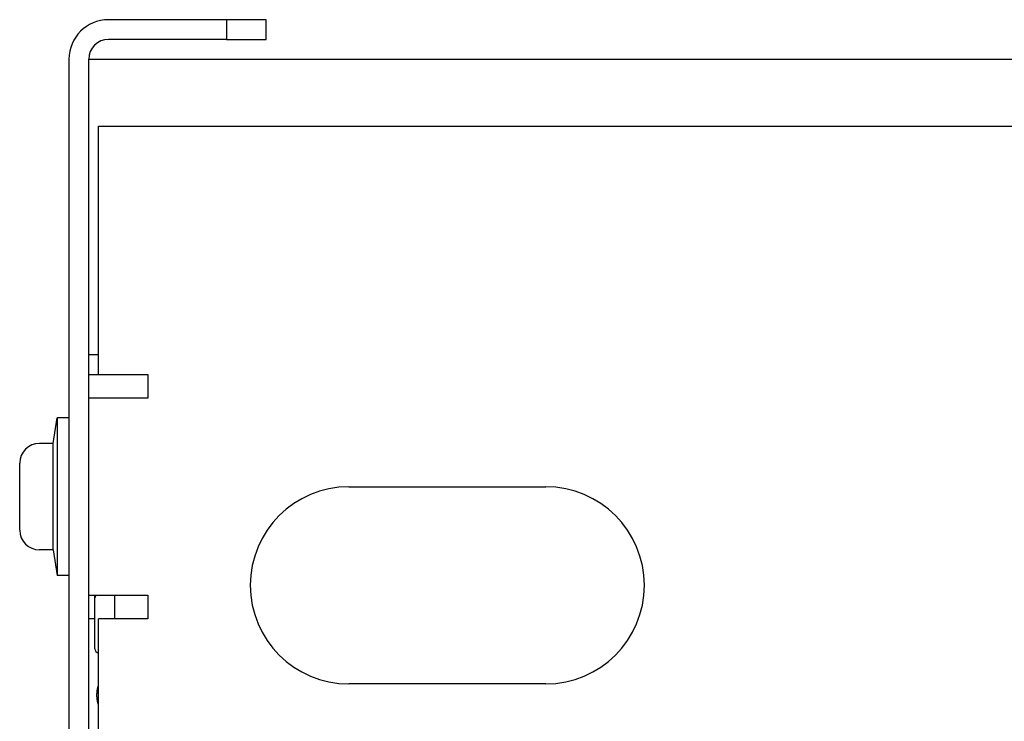
# Model space of a CAD drawing. Extents: x 240 to 886, y 36 to 661.
# Drawn here: x 668 to 718, y 599 to 634 of the extents above; entities that cross this region are included whole.
import ezdxf

# ---------------------------------------------------------------- set-up
doc = ezdxf.new("R2010")
doc.units = 0
doc.layers.add('VISIBLE__ISO_', color=7, linetype='CONTINUOUS')

msp = doc.modelspace()

# ---------------------------------------------------------------- linework, layer by layer
at = {"layer": 'VISIBLE__ISO_'}
for p, q in [((678.794, 634.307), (672.794, 634.307)), ((680.794, 634.307), (678.794, 634.307)), ((678.794, 634.307), (678.794, 633.307)), ((680.794, 633.307), (680.794, 634.307)), ((678.794, 633.307), (672.794, 633.307)), ((678.794, 633.307), (680.794, 633.307)), ((670.794, 632.307), (670.794, 432.907)), ((671.794, 632.307), (883.394, 632.307)), ((671.794, 432.907), (671.794, 632.307)), ((672.294, 628.907), (885.294, 628.907)), ((672.294, 616.307), (672.294, 628.907)), ((672.294, 617.307), (671.794, 617.307)), ((671.794, 616.307), (672.294, 616.307)), ((672.294, 616.307), (674.794, 616.307)), ((674.794, 616.307), (674.794, 615.107)), ((674.194, 615.107), (671.794, 615.107)), ((674.794, 615.107), (674.194, 615.107)), ((669.994, 612.807), (670.194, 614.107)), ((670.194, 614.107), (670.194, 606.107)), ((670.794, 614.107), (670.194, 614.107)), ((669.994, 612.807), (669.294, 612.807)), ((669.994, 607.407), (669.994, 612.807)), ((668.294, 608.407), (668.294, 611.807)), ((684.994, 610.607), (694.994, 610.607)), ((669.994, 607.407), (669.294, 607.407)), ((669.994, 607.407), (670.194, 606.107)), ((670.794, 606.107), (670.194, 606.107)), ((671.794, 605.107), (674.194, 605.107)), ((672.114, 604.981), (672.114, 605.107)), ((673.114, 603.907), (673.114, 605.107)), ((674.194, 605.107), (674.794, 605.107)), ((674.794, 605.107), (674.794, 603.907)), ((672.114, 602.384), (672.114, 604.981)), ((672.114, 603.907), (671.794, 603.907)), ((672.294, 466.807), (672.294, 603.907)), ((674.794, 603.907), (672.294, 603.907)), ((694.994, 600.607), (684.994, 600.607))]:
    msp.add_line(p, q, dxfattribs=at)
for points in [[(672.162, 605.107, 0), (672.162, 605.106, 0), (672.161, 605.105, 0), (672.161, 605.105, 0), (672.16, 605.104, 0), (672.16, 605.104, 0), (672.159, 605.103, 0), (672.159, 605.103, 0), (672.158, 605.102, 0), (672.158, 605.102, 0), (672.157, 605.101, 0), (672.157, 605.1, 0), (672.156, 605.1, 0), (672.156, 605.099, 0), (672.155, 605.099, 0), (672.155, 605.098, 0), (672.154, 605.097, 0), (672.154, 605.097, 0), (672.154, 605.096, 0), (672.153, 605.096, 0), (672.153, 605.095, 0), (672.152, 605.094, 0), (672.152, 605.094, 0), (672.151, 605.093, 0), (672.151, 605.093, 0), (672.15, 605.092, 0), (672.15, 605.091, 0), (672.15, 605.091, 0), (672.149, 605.09, 0), (672.149, 605.09, 0), (672.148, 605.089, 0), (672.148, 605.088, 0), (672.147, 605.088, 0), (672.147, 605.087, 0), (672.147, 605.087, 0), (672.146, 605.086, 0), (672.146, 605.085, 0), (672.145, 605.085, 0), (672.145, 605.084, 0), (672.144, 605.083, 0), (672.144, 605.083, 0), (672.144, 605.082, 0), (672.143, 605.082, 0), (672.143, 605.081, 0), (672.142, 605.08, 0), (672.142, 605.08, 0), (672.142, 605.079, 0), (672.141, 605.078, 0), (672.141, 605.078, 0), (672.141, 605.077, 0), (672.14, 605.077, 0), (672.14, 605.076, 0), (672.139, 605.075, 0), (672.139, 605.075, 0), (672.139, 605.074, 0), (672.138, 605.073, 0), (672.138, 605.073, 0), (672.138, 605.072, 0), (672.137, 605.072, 0), (672.137, 605.071, 0), (672.136, 605.07, 0), (672.136, 605.07, 0), (672.136, 605.069, 0), (672.135, 605.068, 0), (672.135, 605.068, 0), (672.135, 605.067, 0), (672.134, 605.066, 0), (672.134, 605.066, 0), (672.134, 605.065, 0), (672.133, 605.065, 0), (672.133, 605.064, 0), (672.133, 605.063, 0), (672.133, 605.063, 0), (672.132, 605.062, 0), (672.132, 605.061, 0), (672.132, 605.061, 0), (672.131, 605.06, 0), (672.131, 605.06, 0), (672.131, 605.059, 0), (672.13, 605.058, 0), (672.13, 605.058, 0), (672.13, 605.057, 0), (672.13, 605.056, 0), (672.129, 605.056, 0), (672.129, 605.055, 0), (672.129, 605.055, 0), (672.129, 605.054, 0), (672.128, 605.053, 0), (672.128, 605.053, 0), (672.128, 605.052, 0), (672.128, 605.051, 0), (672.127, 605.051, 0), (672.127, 605.05, 0), (672.127, 605.049, 0), (672.127, 605.049, 0), (672.126, 605.048, 0), (672.126, 605.048, 0), (672.126, 605.047, 0), (672.126, 605.046, 0), (672.125, 605.046, 0), (672.125, 605.045, 0), (672.125, 605.044, 0), (672.125, 605.044, 0), (672.124, 605.043, 0), (672.124, 605.042, 0), (672.124, 605.042, 0), (672.124, 605.041, 0), (672.124, 605.04, 0), (672.123, 605.039, 0), (672.123, 605.039, 0), (672.123, 605.038, 0), (672.123, 605.037, 0), (672.122, 605.037, 0), (672.122, 605.036, 0), (672.122, 605.035, 0), (672.122, 605.035, 0), (672.122, 605.034, 0), (672.121, 605.033, 0), (672.121, 605.033, 0), (672.121, 605.032, 0), (672.121, 605.031, 0), (672.121, 605.03, 0), (672.12, 605.03, 0), (672.12, 605.029, 0), (672.12, 605.028, 0), (672.12, 605.028, 0), (672.12, 605.027, 0), (672.12, 605.026, 0), (672.119, 605.026, 0), (672.119, 605.025, 0), (672.119, 605.024, 0), (672.119, 605.023, 0), (672.119, 605.023, 0), (672.119, 605.022, 0), (672.118, 605.021, 0), (672.118, 605.021, 0), (672.118, 605.02, 0), (672.118, 605.019, 0), (672.118, 605.018, 0), (672.118, 605.018, 0), (672.118, 605.017, 0), (672.117, 605.016, 0), (672.117, 605.016, 0), (672.117, 605.015, 0), (672.117, 605.014, 0), (672.117, 605.013, 0), (672.117, 605.013, 0), (672.117, 605.012, 0), (672.117, 605.011, 0), (672.116, 605.01, 0), (672.116, 605.01, 0), (672.116, 605.009, 0), (672.116, 605.008, 0), (672.116, 605.008, 0), (672.116, 605.007, 0), (672.116, 605.006, 0), (672.116, 605.005, 0), (672.116, 605.005, 0), (672.115, 605.004, 0), (672.115, 605.003, 0), (672.115, 605.003, 0), (672.115, 605.002, 0), (672.115, 605.001, 0), (672.115, 605.001, 0), (672.115, 605, 0), (672.115, 604.999, 0), (672.115, 604.998, 0), (672.115, 604.998, 0), (672.115, 604.997, 0), (672.115, 604.996, 0), (672.115, 604.996, 0), (672.114, 604.995, 0), (672.114, 604.994, 0), (672.114, 604.993, 0), (672.114, 604.993, 0), (672.114, 604.992, 0), (672.114, 604.991, 0), (672.114, 604.991, 0), (672.114, 604.99, 0), (672.114, 604.989, 0), (672.114, 604.989, 0), (672.114, 604.988, 0), (672.114, 604.987, 0), (672.114, 604.987, 0), (672.114, 604.986, 0), (672.114, 604.985, 0), (672.114, 604.985, 0), (672.114, 604.984, 0), (672.114, 604.983, 0), (672.114, 604.982, 0), (672.114, 604.982, 0), (672.114, 604.981, 0)], [(672.214, 600.036, 0), (672.214, 600.04, 0), (672.214, 600.044, 0), (672.214, 600.048, 0), (672.214, 600.052, 0), (672.214, 600.056, 0), (672.214, 600.06, 0), (672.214, 600.064, 0), (672.214, 600.068, 0), (672.214, 600.072, 0), (672.214, 600.076, 0), (672.214, 600.08, 0), (672.215, 600.083, 0), (672.215, 600.087, 0), (672.215, 600.091, 0), (672.215, 600.095, 0), (672.215, 600.099, 0), (672.215, 600.103, 0), (672.216, 600.107, 0), (672.216, 600.111, 0), (672.216, 600.115, 0), (672.216, 600.119, 0), (672.216, 600.123, 0), (672.217, 600.127, 0), (672.217, 600.131, 0), (672.217, 600.135, 0), (672.217, 600.139, 0), (672.218, 600.142, 0), (672.218, 600.146, 0), (672.218, 600.15, 0), (672.218, 600.154, 0), (672.219, 600.158, 0), (672.219, 600.162, 0), (672.219, 600.166, 0), (672.22, 600.17, 0), (672.22, 600.174, 0), (672.22, 600.178, 0), (672.221, 600.182, 0), (672.221, 600.186, 0), (672.222, 600.19, 0), (672.222, 600.193, 0), (672.222, 600.197, 0), (672.223, 600.201, 0), (672.223, 600.205, 0), (672.224, 600.209, 0), (672.224, 600.213, 0), (672.225, 600.217, 0), (672.225, 600.221, 0), (672.225, 600.225, 0), (672.226, 600.229, 0), (672.226, 600.233, 0), (672.227, 600.237, 0), (672.228, 600.24, 0), (672.228, 600.244, 0), (672.229, 600.248, 0), (672.229, 600.252, 0), (672.23, 600.256, 0), (672.23, 600.26, 0), (672.231, 600.264, 0), (672.231, 600.268, 0), (672.232, 600.272, 0), (672.233, 600.276, 0), (672.233, 600.28, 0), (672.234, 600.283, 0), (672.234, 600.287, 0), (672.235, 600.291, 0), (672.236, 600.295, 0), (672.236, 600.299, 0), (672.237, 600.303, 0), (672.238, 600.307, 0), (672.238, 600.311, 0), (672.239, 600.315, 0), (672.24, 600.318, 0), (672.241, 600.322, 0), (672.241, 600.326, 0), (672.242, 600.33, 0), (672.243, 600.334, 0), (672.244, 600.338, 0), (672.244, 600.342, 0), (672.245, 600.346, 0), (672.246, 600.349, 0), (672.247, 600.353, 0), (672.248, 600.357, 0), (672.248, 600.361, 0), (672.249, 600.365, 0), (672.25, 600.369, 0), (672.251, 600.373, 0), (672.252, 600.376, 0), (672.253, 600.38, 0), (672.253, 600.384, 0), (672.254, 600.388, 0), (672.255, 600.392, 0), (672.256, 600.396, 0), (672.257, 600.399, 0), (672.258, 600.403, 0), (672.259, 600.407, 0), (672.26, 600.411, 0), (672.261, 600.415, 0), (672.262, 600.419, 0), (672.263, 600.422, 0), (672.264, 600.426, 0), (672.265, 600.43, 0), (672.266, 600.434, 0), (672.267, 600.438, 0), (672.268, 600.441, 0), (672.269, 600.445, 0), (672.27, 600.449, 0), (672.271, 600.453, 0), (672.272, 600.457, 0), (672.273, 600.46, 0), (672.274, 600.464, 0), (672.275, 600.468, 0), (672.276, 600.472, 0), (672.277, 600.475, 0), (672.279, 600.479, 0), (672.28, 600.483, 0), (672.281, 600.487, 0), (672.282, 600.491, 0), (672.283, 600.494, 0), (672.284, 600.498, 0), (672.285, 600.502, 0), (672.287, 600.506, 0), (672.288, 600.509, 0), (672.289, 600.513, 0), (672.29, 600.517, 0), (672.291, 600.52, 0), (672.293, 600.524, 0), (672.294, 600.528, 0)], [(672.294, 599.545, 0), (672.293, 599.547, 0), (672.292, 599.55, 0), (672.291, 599.552, 0), (672.291, 599.555, 0), (672.29, 599.557, 0), (672.289, 599.56, 0), (672.288, 599.562, 0), (672.287, 599.565, 0), (672.287, 599.567, 0), (672.286, 599.57, 0), (672.285, 599.572, 0), (672.284, 599.575, 0), (672.283, 599.577, 0), (672.283, 599.58, 0), (672.282, 599.582, 0), (672.281, 599.585, 0), (672.28, 599.587, 0), (672.28, 599.59, 0), (672.279, 599.592, 0), (672.278, 599.595, 0), (672.277, 599.597, 0), (672.277, 599.6, 0), (672.276, 599.602, 0), (672.275, 599.605, 0), (672.274, 599.607, 0), (672.274, 599.61, 0), (672.273, 599.612, 0), (672.272, 599.615, 0), (672.272, 599.617, 0), (672.271, 599.62, 0), (672.27, 599.622, 0), (672.27, 599.625, 0), (672.269, 599.627, 0), (672.268, 599.63, 0), (672.267, 599.632, 0), (672.267, 599.635, 0), (672.266, 599.638, 0), (672.265, 599.64, 0), (672.265, 599.643, 0), (672.264, 599.645, 0), (672.263, 599.648, 0), (672.263, 599.65, 0), (672.262, 599.653, 0), (672.261, 599.655, 0), (672.261, 599.658, 0), (672.26, 599.66, 0), (672.26, 599.663, 0), (672.259, 599.665, 0), (672.258, 599.668, 0), (672.258, 599.67, 0), (672.257, 599.673, 0), (672.256, 599.676, 0), (672.256, 599.678, 0), (672.255, 599.681, 0), (672.255, 599.683, 0), (672.254, 599.686, 0), (672.254, 599.688, 0), (672.253, 599.691, 0), (672.252, 599.693, 0), (672.252, 599.696, 0), (672.251, 599.699, 0), (672.251, 599.701, 0), (672.25, 599.704, 0), (672.25, 599.706, 0), (672.249, 599.709, 0), (672.248, 599.711, 0), (672.248, 599.714, 0), (672.247, 599.716, 0), (672.247, 599.719, 0), (672.246, 599.722, 0), (672.246, 599.724, 0), (672.245, 599.727, 0), (672.245, 599.729, 0), (672.244, 599.732, 0), (672.244, 599.734, 0), (672.243, 599.737, 0), (672.243, 599.74, 0), (672.242, 599.742, 0), (672.242, 599.745, 0), (672.241, 599.747, 0), (672.241, 599.75, 0), (672.24, 599.752, 0), (672.24, 599.755, 0), (672.239, 599.758, 0), (672.239, 599.76, 0), (672.238, 599.763, 0), (672.238, 599.765, 0), (672.237, 599.768, 0), (672.237, 599.771, 0), (672.236, 599.773, 0), (672.236, 599.776, 0), (672.236, 599.778, 0), (672.235, 599.781, 0), (672.235, 599.783, 0), (672.234, 599.786, 0), (672.234, 599.789, 0), (672.233, 599.791, 0), (672.233, 599.794, 0), (672.233, 599.796, 0), (672.232, 599.799, 0), (672.232, 599.802, 0), (672.231, 599.804, 0), (672.231, 599.807, 0), (672.231, 599.809, 0), (672.23, 599.812, 0), (672.23, 599.815, 0), (672.23, 599.817, 0), (672.229, 599.82, 0), (672.229, 599.822, 0), (672.228, 599.825, 0), (672.228, 599.828, 0), (672.228, 599.83, 0), (672.227, 599.833, 0), (672.227, 599.835, 0), (672.227, 599.838, 0), (672.226, 599.841, 0), (672.226, 599.843, 0), (672.226, 599.846, 0), (672.225, 599.848, 0), (672.225, 599.851, 0), (672.225, 599.854, 0), (672.224, 599.856, 0), (672.224, 599.859, 0), (672.224, 599.861, 0), (672.224, 599.864, 0), (672.223, 599.867, 0), (672.223, 599.869, 0), (672.223, 599.872, 0), (672.222, 599.874, 0), (672.222, 599.877, 0), (672.222, 599.88, 0), (672.222, 599.882, 0), (672.221, 599.885, 0), (672.221, 599.887, 0), (672.221, 599.89, 0), (672.221, 599.893, 0), (672.22, 599.895, 0), (672.22, 599.898, 0), (672.22, 599.901, 0), (672.22, 599.903, 0), (672.219, 599.906, 0), (672.219, 599.908, 0), (672.219, 599.911, 0), (672.219, 599.914, 0), (672.219, 599.916, 0), (672.218, 599.919, 0), (672.218, 599.921, 0), (672.218, 599.924, 0), (672.218, 599.927, 0), (672.218, 599.929, 0), (672.217, 599.932, 0), (672.217, 599.934, 0), (672.217, 599.937, 0), (672.217, 599.94, 0), (672.217, 599.942, 0), (672.217, 599.945, 0), (672.216, 599.948, 0), (672.216, 599.95, 0), (672.216, 599.953, 0), (672.216, 599.955, 0), (672.216, 599.958, 0), (672.216, 599.961, 0), (672.216, 599.963, 0), (672.216, 599.966, 0), (672.215, 599.968, 0), (672.215, 599.971, 0), (672.215, 599.974, 0), (672.215, 599.976, 0), (672.215, 599.979, 0), (672.215, 599.982, 0), (672.215, 599.984, 0), (672.215, 599.987, 0), (672.215, 599.989, 0), (672.215, 599.992, 0), (672.214, 599.995, 0), (672.214, 599.997, 0), (672.214, 600, 0), (672.214, 600.002, 0), (672.214, 600.005, 0), (672.214, 600.008, 0), (672.214, 600.01, 0), (672.214, 600.013, 0), (672.214, 600.016, 0), (672.214, 600.018, 0), (672.214, 600.021, 0), (672.214, 600.023, 0), (672.214, 600.026, 0), (672.214, 600.029, 0), (672.214, 600.031, 0), (672.214, 600.034, 0), (672.214, 600.036, 0)]]:
    msp.add_polyline3d(points, dxfattribs=at)
for centre, radius, start, end in [((672.794, 632.307), 2, 90, 180), ((672.794, 632.307), 1, 90, 180), ((669.294, 611.807), 1, 90, 180), ((684.994, 605.607), 5, 90, 270), ((694.994, 605.607), 5, 270, 90), ((669.294, 608.407), 1, 180, 270), ((672.314, 602.384), 0.2, 180, 264.2621)]:
    msp.add_arc(centre, radius, start, end, dxfattribs=at)

doc.saveas('drawing.dxf')
